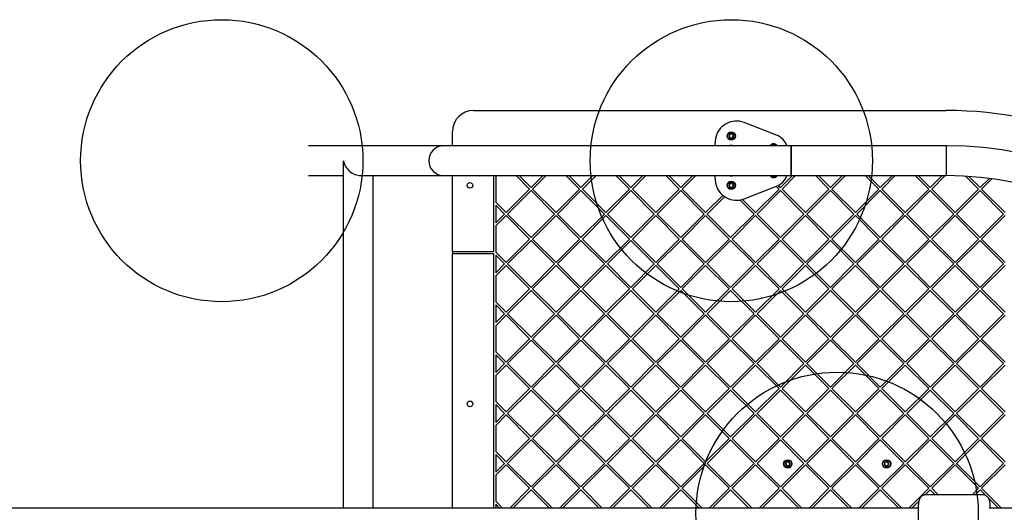
# Model space of a CAD drawing. Units: millimetres. Extents: x 5191 to 39466, y 35125 to 42653.
# Drawn here: x 34961 to 36356, y 37890 to 38589 of the extents above; entities that cross this region are included whole.
import ezdxf

# ---------------------------------------------------------------- set-up
doc = ezdxf.new("R2010")
doc.units = ezdxf.units.MM
doc.header["$LTSCALE"] = 200
doc.layers.add('OTWORY_MONTAŻOWE', color=1, linetype='Continuous')

msp = doc.modelspace()

# ---------------------------------------------------------------- linework, layer by layer
at = {"color": 7, "linetype": 'Continuous', "lineweight": 25}
for p, q in [((35603.9, 38459.8), (36273.9, 38459.8)), ((36033.3, 38424.8), (35987.4, 38442.8)), ((35573.9, 38409.8), (35573.9, 38429.8)), ((35968.5, 38426.6), (35966.3, 38424.6)), ((35966.3, 38424.6), (35966.9, 38421.6)), ((35966.9, 38421.6), (35969.9, 38420.6)), ((35971.5, 38425.7), (35968.5, 38426.6)), ((35969.9, 38420.6), (35972.1, 38422.7)), ((35972.1, 38422.7), (35971.5, 38425.7)), ((35561.5, 38409.8), (35370, 38409.8)), ((36053.9, 38409.8), (35561.5, 38409.8)), ((36273.9, 38409.8), (36053.9, 38409.8)), ((36053.9, 38409.8), (36053.9, 38367.4)), ((36053.9, 38388.6), (36053.9, 38409.8)), ((36273.9, 38409.8), (36273.9, 38367.4)), ((36053.9, 38367.4), (36053.9, 38388.6)), ((35419.2, 38384.9), (35419.2, 37895.8)), ((35370, 38367.4), (35419.2, 38367.4)), ((35444.1, 38367.4), (35561.5, 38367.4)), ((35461.6, 37895.8), (35461.6, 38367.4)), ((35561.5, 38367.4), (36053.9, 38367.4)), ((35573.9, 38259.9), (35573.9, 38367.4)), ((35632.4, 38367.4), (35632.4, 38259.9)), ((35635.4, 38366.8), (35636.1, 38367.4)), ((35635.4, 38366.8), (35635.4, 38329.7)), ((35664.2, 38367.4), (35683.3, 38348.2)), ((35668.4, 38367.4), (35685.5, 38350.4)), ((35685.5, 38350.4), (35702.5, 38367.4)), ((35687.6, 38348.2), (35706.8, 38367.4)), ((35734.9, 38367.4), (35754, 38348.2)), ((35739.1, 38367.4), (35756.2, 38350.4)), ((35756.2, 38350.4), (35773.2, 38367.4)), ((35758.3, 38348.2), (35777.5, 38367.4)), ((35805.6, 38367.4), (35824.8, 38348.2)), ((35809.8, 38367.4), (35826.9, 38350.4)), ((35826.9, 38350.4), (35843.9, 38367.4)), ((35829, 38348.2), (35848.2, 38367.4)), ((35876.3, 38367.4), (35895.5, 38348.2)), ((35880.5, 38367.4), (35897.6, 38350.4)), ((35897.6, 38350.4), (35914.7, 38367.4)), ((35899.7, 38348.2), (35918.9, 38367.4)), ((36032.6, 38366.9), (36033.1, 38367.4)), ((36039, 38350.4), (36056.1, 38367.4)), ((36041.1, 38348.2), (36060.3, 38367.4)), ((36053.9, 38367.4), (36273.9, 38367.4)), ((36088.4, 38367.4), (36107.6, 38348.2)), ((36092.7, 38367.4), (36109.7, 38350.4)), ((36109.7, 38350.4), (36126.8, 38367.4)), ((36111.8, 38348.2), (36131, 38367.4)), ((36159.1, 38367.4), (36178.3, 38348.2)), ((36163.4, 38367.4), (36180.4, 38350.4)), ((36180.4, 38350.4), (36197.5, 38367.4)), ((36182.6, 38348.2), (36201.7, 38367.4)), ((36229.8, 38367.4), (36249, 38348.2)), ((36234.1, 38367.4), (36251.1, 38350.4)), ((36251.1, 38350.4), (36268.2, 38367.4)), ((36253.3, 38348.2), (36272.4, 38367.4)), ((36301.3, 38366.6), (36319.7, 38348.2)), ((36305.9, 38366.4), (36321.9, 38350.4)), ((36321.9, 38350.4), (36335, 38363.5)), ((36324, 38348.2), (36338.7, 38363)), ((35650.1, 38315), (35683.3, 38348.2)), ((35687.6, 38348.2), (35720.8, 38315)), ((35720.8, 38315), (35754, 38348.2)), ((35758.3, 38348.2), (35791.5, 38315)), ((35791.5, 38315), (35824.8, 38348.2)), ((35829, 38348.2), (35862.2, 38315)), ((35862.2, 38315), (35895.5, 38348.2)), ((35899.7, 38348.2), (35932.9, 38315)), ((35968.5, 38356.6), (35966.3, 38354.6)), ((35966.3, 38354.6), (35966.9, 38351.6)), ((35966.9, 38351.6), (35969.9, 38350.6)), ((35971.5, 38355.7), (35968.5, 38356.6)), ((35969.9, 38350.6), (35972.1, 38352.7)), ((35972.1, 38352.7), (35971.5, 38355.7)), ((35987.4, 38334.4), (36033.3, 38352.4)), ((36003.7, 38315), (36036.9, 38348.2)), ((36032.9, 38352.2), (36036.9, 38348.2)), ((36035.8, 38353.6), (36039, 38350.4)), ((36041.1, 38348.2), (36074.4, 38315)), ((36074.4, 38315), (36107.6, 38348.2)), ((36111.8, 38348.2), (36145.1, 38315)), ((36145.1, 38315), (36178.3, 38348.2)), ((36182.6, 38348.2), (36215.8, 38315)), ((36215.8, 38315), (36249, 38348.2)), ((36253.3, 38348.2), (36286.5, 38315)), ((36286.5, 38315), (36319.7, 38348.2)), ((36324, 38348.2), (36357.2, 38315)), ((35652.2, 38312.9), (35685.5, 38346.1)), ((35685.5, 38346.1), (35718.7, 38312.9)), ((35722.9, 38312.9), (35756.2, 38346.1)), ((35756.2, 38346.1), (35789.4, 38312.9)), ((35793.6, 38312.9), (35826.9, 38346.1)), ((35826.9, 38346.1), (35860.1, 38312.9)), ((35864.4, 38312.9), (35897.6, 38346.1)), ((35897.6, 38346.1), (35930.8, 38312.9)), ((35932.9, 38315), (35957.2, 38339.3)), ((35935.1, 38312.9), (35959.7, 38337.5)), ((35981.6, 38332.8), (36001.5, 38312.9)), ((35985.1, 38333.6), (36003.7, 38315)), ((36005.8, 38312.9), (36039, 38346.1)), ((36039, 38346.1), (36072.2, 38312.9)), ((36076.5, 38312.9), (36109.7, 38346.1)), ((36109.7, 38346.1), (36143, 38312.9)), ((36147.2, 38312.9), (36180.4, 38346.1)), ((36180.4, 38346.1), (36213.7, 38312.9)), ((36217.9, 38312.9), (36251.1, 38346.1)), ((36251.1, 38346.1), (36284.4, 38312.9)), ((36288.6, 38312.9), (36321.9, 38346.1)), ((36321.9, 38346.1), (36355.1, 38312.9)), ((35635.4, 38329.7), (35650.1, 38315)), ((35635.4, 38325.5), (35648, 38312.9)), ((35635.4, 38325.5), (35635.4, 38300.3)), ((35635.4, 38300.3), (35648, 38312.9)), ((35635.4, 38296), (35650.1, 38310.8)), ((35650.1, 38310.8), (35683.3, 38277.5)), ((35652.2, 38312.9), (35685.5, 38279.7)), ((35685.5, 38279.7), (35718.7, 38312.9)), ((35687.6, 38277.5), (35720.8, 38310.8)), ((35720.8, 38310.8), (35754, 38277.5)), ((35722.9, 38312.9), (35756.2, 38279.7)), ((35756.2, 38279.7), (35789.4, 38312.9)), ((35758.3, 38277.5), (35791.5, 38310.8)), ((35791.5, 38310.8), (35824.8, 38277.5)), ((35793.6, 38312.9), (35826.9, 38279.7)), ((35826.9, 38279.7), (35860.1, 38312.9)), ((35829, 38277.5), (35862.2, 38310.8)), ((35862.2, 38310.8), (35895.5, 38277.5)), ((35864.4, 38312.9), (35897.6, 38279.7)), ((35897.6, 38279.7), (35930.8, 38312.9)), ((35899.7, 38277.5), (35932.9, 38310.8)), ((35932.9, 38310.8), (35966.2, 38277.5)), ((35935.1, 38312.9), (35968.3, 38279.7)), ((35968.3, 38279.7), (36001.5, 38312.9)), ((35970.4, 38277.5), (36003.7, 38310.8)), ((36003.7, 38310.8), (36036.9, 38277.5)), ((36005.8, 38312.9), (36039, 38279.7)), ((36039, 38279.7), (36072.2, 38312.9)), ((36041.1, 38277.5), (36074.4, 38310.8)), ((36074.4, 38310.8), (36107.6, 38277.5)), ((36076.5, 38312.9), (36109.7, 38279.7)), ((36109.7, 38279.7), (36143, 38312.9)), ((36111.8, 38277.5), (36145.1, 38310.8)), ((36145.1, 38310.8), (36178.3, 38277.5)), ((36147.2, 38312.9), (36180.4, 38279.7)), ((36180.4, 38279.7), (36213.7, 38312.9)), ((36182.6, 38277.5), (36215.8, 38310.8)), ((36215.8, 38310.8), (36249, 38277.5)), ((36217.9, 38312.9), (36251.1, 38279.7)), ((36251.1, 38279.7), (36284.4, 38312.9)), ((36253.3, 38277.5), (36286.5, 38310.8)), ((36286.5, 38310.8), (36319.7, 38277.5)), ((36288.6, 38312.9), (36321.9, 38279.7)), ((36321.9, 38279.7), (36355.1, 38312.9)), ((36324, 38277.5), (36357.2, 38310.8)), ((35635.4, 38296), (35635.4, 38259)), ((35650.1, 38244.3), (35683.3, 38277.5)), ((35687.6, 38277.5), (35720.8, 38244.3)), ((35720.8, 38244.3), (35754, 38277.5)), ((35758.3, 38277.5), (35791.5, 38244.3)), ((35791.5, 38244.3), (35824.8, 38277.5)), ((35829, 38277.5), (35862.2, 38244.3)), ((35862.2, 38244.3), (35895.5, 38277.5)), ((35899.7, 38277.5), (35932.9, 38244.3)), ((35932.9, 38244.3), (35966.2, 38277.5)), ((35970.4, 38277.5), (36003.7, 38244.3)), ((36003.7, 38244.3), (36036.9, 38277.5)), ((36041.1, 38277.5), (36074.4, 38244.3)), ((36074.4, 38244.3), (36107.6, 38277.5)), ((36111.8, 38277.5), (36145.1, 38244.3)), ((36145.1, 38244.3), (36178.3, 38277.5)), ((36182.6, 38277.5), (36215.8, 38244.3)), ((36215.8, 38244.3), (36249, 38277.5)), ((36253.3, 38277.5), (36286.5, 38244.3)), ((36286.5, 38244.3), (36319.7, 38277.5)), ((36324, 38277.5), (36357.2, 38244.3)), ((35652.2, 38242.2), (35685.5, 38275.4)), ((35685.5, 38275.4), (35718.7, 38242.2)), ((35722.9, 38242.2), (35756.2, 38275.4)), ((35756.2, 38275.4), (35789.4, 38242.2)), ((35793.6, 38242.2), (35826.9, 38275.4)), ((35826.9, 38275.4), (35860.1, 38242.2)), ((35864.4, 38242.2), (35897.6, 38275.4)), ((35897.6, 38275.4), (35930.8, 38242.2)), ((35935.1, 38242.2), (35968.3, 38275.4)), ((35968.3, 38275.4), (36001.5, 38242.2)), ((36005.8, 38242.2), (36039, 38275.4)), ((36039, 38275.4), (36072.2, 38242.2)), ((36076.5, 38242.2), (36109.7, 38275.4)), ((36109.7, 38275.4), (36143, 38242.2)), ((36147.2, 38242.2), (36180.4, 38275.4)), ((36180.4, 38275.4), (36213.7, 38242.2)), ((36217.9, 38242.2), (36251.1, 38275.4)), ((36251.1, 38275.4), (36284.4, 38242.2)), ((36288.6, 38242.2), (36321.9, 38275.4)), ((36321.9, 38275.4), (36355.1, 38242.2)), ((35573.9, 38259.9), (35632.4, 38259.9)), ((35573.9, 38259.9), (35573.9, 38256.9)), ((35573.9, 38256.9), (35632.4, 38256.9)), ((35573.9, 37895.8), (35573.9, 38256.9)), ((35632.4, 38256.9), (35632.4, 37895.8)), ((35635.4, 38259), (35650.1, 38244.3)), ((35635.4, 38254.8), (35648, 38242.2)), ((35635.4, 38254.8), (35635.4, 38229.6)), ((35635.4, 38229.6), (35648, 38242.2)), ((35635.4, 38225.3), (35650.1, 38240.1)), ((35650.1, 38240.1), (35683.3, 38206.8)), ((35652.2, 38242.2), (35685.5, 38208.9)), ((35685.5, 38208.9), (35718.7, 38242.2)), ((35687.6, 38206.8), (35720.8, 38240.1)), ((35720.8, 38240.1), (35754, 38206.8)), ((35722.9, 38242.2), (35756.2, 38208.9)), ((35756.2, 38208.9), (35789.4, 38242.2)), ((35758.3, 38206.8), (35791.5, 38240.1)), ((35791.5, 38240.1), (35824.8, 38206.8)), ((35793.6, 38242.2), (35826.9, 38208.9)), ((35826.9, 38208.9), (35860.1, 38242.2)), ((35829, 38206.8), (35862.2, 38240.1)), ((35862.2, 38240.1), (35895.5, 38206.8)), ((35864.4, 38242.2), (35897.6, 38208.9)), ((35897.6, 38208.9), (35930.8, 38242.2)), ((35899.7, 38206.8), (35932.9, 38240.1)), ((35932.9, 38240.1), (35966.2, 38206.8)), ((35935.1, 38242.2), (35968.3, 38208.9)), ((35968.3, 38208.9), (36001.5, 38242.2)), ((35970.4, 38206.8), (36003.7, 38240.1)), ((36003.7, 38240.1), (36036.9, 38206.8)), ((36005.8, 38242.2), (36039, 38208.9)), ((36039, 38208.9), (36072.2, 38242.2)), ((36041.1, 38206.8), (36074.4, 38240.1)), ((36074.4, 38240.1), (36107.6, 38206.8)), ((36076.5, 38242.2), (36109.7, 38208.9)), ((36109.7, 38208.9), (36143, 38242.2)), ((36111.8, 38206.8), (36145.1, 38240.1)), ((36145.1, 38240.1), (36178.3, 38206.8)), ((36147.2, 38242.2), (36180.4, 38208.9)), ((36180.4, 38208.9), (36213.7, 38242.2)), ((36182.6, 38206.8), (36215.8, 38240.1)), ((36215.8, 38240.1), (36249, 38206.8)), ((36217.9, 38242.2), (36251.1, 38208.9)), ((36251.1, 38208.9), (36284.4, 38242.2)), ((36253.3, 38206.8), (36286.5, 38240.1)), ((36286.5, 38240.1), (36319.7, 38206.8)), ((36288.6, 38242.2), (36321.9, 38208.9)), ((36321.9, 38208.9), (36355.1, 38242.2)), ((36324, 38206.8), (36357.2, 38240.1)), ((35635.4, 38225.3), (35635.4, 38188.3)), ((35650.1, 38173.6), (35683.3, 38206.8)), ((35652.2, 38171.5), (35685.5, 38204.7)), ((35685.5, 38204.7), (35718.7, 38171.5)), ((35687.6, 38206.8), (35720.8, 38173.6)), ((35720.8, 38173.6), (35754, 38206.8)), ((35722.9, 38171.5), (35756.2, 38204.7)), ((35756.2, 38204.7), (35789.4, 38171.5)), ((35758.3, 38206.8), (35791.5, 38173.6)), ((35791.5, 38173.6), (35824.8, 38206.8)), ((35793.6, 38171.5), (35826.9, 38204.7)), ((35826.9, 38204.7), (35860.1, 38171.5)), ((35829, 38206.8), (35862.2, 38173.6)), ((35862.2, 38173.6), (35895.5, 38206.8)), ((35864.4, 38171.5), (35897.6, 38204.7)), ((35897.6, 38204.7), (35930.8, 38171.5)), ((35899.7, 38206.8), (35932.9, 38173.6)), ((35932.9, 38173.6), (35966.2, 38206.8)), ((35935.1, 38171.5), (35968.3, 38204.7)), ((35968.3, 38204.7), (36001.5, 38171.5)), ((35970.4, 38206.8), (36003.7, 38173.6)), ((36003.7, 38173.6), (36036.9, 38206.8)), ((36005.8, 38171.5), (36039, 38204.7)), ((36039, 38204.7), (36072.2, 38171.5)), ((36041.1, 38206.8), (36074.4, 38173.6)), ((36074.4, 38173.6), (36107.6, 38206.8)), ((36076.5, 38171.5), (36109.7, 38204.7)), ((36109.7, 38204.7), (36143, 38171.5)), ((36111.8, 38206.8), (36145.1, 38173.6)), ((36145.1, 38173.6), (36178.3, 38206.8)), ((36147.2, 38171.5), (36180.4, 38204.7)), ((36180.4, 38204.7), (36213.7, 38171.5)), ((36182.6, 38206.8), (36215.8, 38173.6)), ((36215.8, 38173.6), (36249, 38206.8)), ((36217.9, 38171.5), (36251.1, 38204.7)), ((36251.1, 38204.7), (36284.4, 38171.5)), ((36253.3, 38206.8), (36286.5, 38173.6)), ((36286.5, 38173.6), (36319.7, 38206.8)), ((36288.6, 38171.5), (36321.9, 38204.7)), ((36321.9, 38204.7), (36355.1, 38171.5)), ((36324, 38206.8), (36357.2, 38173.6)), ((35635.4, 38188.3), (35650.1, 38173.6)), ((35635.4, 38184.1), (35635.4, 38158.9)), ((35635.4, 38184.1), (35648, 38171.5)), ((35635.4, 38158.9), (35648, 38171.5)), ((35635.4, 38154.6), (35650.1, 38169.3)), ((35650.1, 38169.3), (35683.3, 38136.1)), ((35652.2, 38171.5), (35685.5, 38138.2)), ((35685.5, 38138.2), (35718.7, 38171.5)), ((35687.6, 38136.1), (35720.8, 38169.3)), ((35720.8, 38169.3), (35754, 38136.1)), ((35722.9, 38171.5), (35756.2, 38138.2)), ((35756.2, 38138.2), (35789.4, 38171.5)), ((35758.3, 38136.1), (35791.5, 38169.3)), ((35791.5, 38169.3), (35824.8, 38136.1)), ((35793.6, 38171.5), (35826.9, 38138.2)), ((35826.9, 38138.2), (35860.1, 38171.5)), ((35829, 38136.1), (35862.2, 38169.3)), ((35862.2, 38169.3), (35895.5, 38136.1)), ((35864.4, 38171.5), (35897.6, 38138.2)), ((35897.6, 38138.2), (35930.8, 38171.5)), ((35899.7, 38136.1), (35932.9, 38169.3)), ((35932.9, 38169.3), (35966.2, 38136.1)), ((35935.1, 38171.5), (35968.3, 38138.2)), ((35968.3, 38138.2), (36001.5, 38171.5)), ((35970.4, 38136.1), (36003.7, 38169.3)), ((36003.7, 38169.3), (36036.9, 38136.1)), ((36005.8, 38171.5), (36039, 38138.2)), ((36039, 38138.2), (36072.2, 38171.5)), ((36041.1, 38136.1), (36074.4, 38169.3)), ((36074.4, 38169.3), (36107.6, 38136.1)), ((36076.5, 38171.5), (36109.7, 38138.2)), ((36109.7, 38138.2), (36143, 38171.5)), ((36111.8, 38136.1), (36145.1, 38169.3)), ((36145.1, 38169.3), (36178.3, 38136.1)), ((36147.2, 38171.5), (36180.4, 38138.2)), ((36180.4, 38138.2), (36213.7, 38171.5)), ((36182.6, 38136.1), (36215.8, 38169.3)), ((36215.8, 38169.3), (36249, 38136.1)), ((36217.9, 38171.5), (36251.1, 38138.2)), ((36251.1, 38138.2), (36284.4, 38171.5)), ((36253.3, 38136.1), (36286.5, 38169.3)), ((36286.5, 38169.3), (36319.7, 38136.1)), ((36288.6, 38171.5), (36321.9, 38138.2)), ((36321.9, 38138.2), (36355.1, 38171.5)), ((36324, 38136.1), (36357.2, 38169.3)), ((35635.4, 38154.6), (35635.4, 38117.6)), ((35650.1, 38102.9), (35683.3, 38136.1)), ((35652.2, 38100.8), (35685.5, 38134)), ((35685.5, 38134), (35718.7, 38100.8)), ((35687.6, 38136.1), (35720.8, 38102.9)), ((35720.8, 38102.9), (35754, 38136.1)), ((35722.9, 38100.8), (35756.2, 38134)), ((35756.2, 38134), (35789.4, 38100.8)), ((35758.3, 38136.1), (35791.5, 38102.9)), ((35791.5, 38102.9), (35824.8, 38136.1)), ((35793.6, 38100.8), (35826.9, 38134)), ((35826.9, 38134), (35860.1, 38100.8)), ((35829, 38136.1), (35862.2, 38102.9)), ((35862.2, 38102.9), (35895.5, 38136.1)), ((35864.4, 38100.8), (35897.6, 38134)), ((35897.6, 38134), (35930.8, 38100.8)), ((35899.7, 38136.1), (35932.9, 38102.9)), ((35932.9, 38102.9), (35966.2, 38136.1)), ((35935.1, 38100.8), (35968.3, 38134)), ((35968.3, 38134), (36001.5, 38100.8)), ((35970.4, 38136.1), (36003.7, 38102.9)), ((36003.7, 38102.9), (36036.9, 38136.1)), ((36005.8, 38100.8), (36039, 38134)), ((36039, 38134), (36072.2, 38100.8)), ((36041.1, 38136.1), (36074.4, 38102.9)), ((36074.4, 38102.9), (36107.6, 38136.1)), ((36076.5, 38100.8), (36109.7, 38134)), ((36109.7, 38134), (36143, 38100.8)), ((36111.8, 38136.1), (36145.1, 38102.9)), ((36145.1, 38102.9), (36178.3, 38136.1)), ((36147.2, 38100.8), (36180.4, 38134)), ((36180.4, 38134), (36213.7, 38100.8)), ((36182.6, 38136.1), (36215.8, 38102.9)), ((36215.8, 38102.9), (36249, 38136.1)), ((36217.9, 38100.8), (36251.1, 38134)), ((36251.1, 38134), (36284.4, 38100.8)), ((36253.3, 38136.1), (36286.5, 38102.9)), ((36286.5, 38102.9), (36319.7, 38136.1)), ((36288.6, 38100.8), (36321.9, 38134)), ((36321.9, 38134), (36355.1, 38100.8)), ((36324, 38136.1), (36357.2, 38102.9)), ((35635.4, 38117.6), (35650.1, 38102.9)), ((35635.4, 38113.4), (35635.4, 38088.2)), ((35635.4, 38113.4), (35648, 38100.8)), ((35635.4, 38088.2), (35648, 38100.8)), ((35635.4, 38083.9), (35650.1, 38098.6)), ((35650.1, 38098.6), (35683.3, 38065.4)), ((35652.2, 38100.8), (35685.5, 38067.5)), ((35685.5, 38067.5), (35718.7, 38100.8)), ((35687.6, 38065.4), (35720.8, 38098.6)), ((35720.8, 38098.6), (35754, 38065.4)), ((35722.9, 38100.8), (35756.2, 38067.5)), ((35756.2, 38067.5), (35789.4, 38100.8)), ((35758.3, 38065.4), (35791.5, 38098.6)), ((35791.5, 38098.6), (35824.8, 38065.4)), ((35793.6, 38100.8), (35826.9, 38067.5)), ((35826.9, 38067.5), (35860.1, 38100.8)), ((35829, 38065.4), (35862.2, 38098.6)), ((35862.2, 38098.6), (35895.5, 38065.4)), ((35864.4, 38100.8), (35897.6, 38067.5)), ((35897.6, 38067.5), (35930.8, 38100.8)), ((35899.7, 38065.4), (35932.9, 38098.6)), ((35932.9, 38098.6), (35966.2, 38065.4)), ((35935.1, 38100.8), (35968.3, 38067.5)), ((35968.3, 38067.5), (36001.5, 38100.8)), ((35970.4, 38065.4), (36003.7, 38098.6)), ((36003.7, 38098.6), (36036.9, 38065.4)), ((36005.8, 38100.8), (36039, 38067.5)), ((36039, 38067.5), (36072.2, 38100.8)), ((36041.1, 38065.4), (36074.4, 38098.6)), ((36074.4, 38098.6), (36107.6, 38065.4)), ((36076.5, 38100.8), (36109.7, 38067.5)), ((36109.7, 38067.5), (36143, 38100.8)), ((36111.8, 38065.4), (36145.1, 38098.6)), ((36145.1, 38098.6), (36178.3, 38065.4)), ((36147.2, 38100.8), (36180.4, 38067.5)), ((36180.4, 38067.5), (36213.7, 38100.8)), ((36182.6, 38065.4), (36215.8, 38098.6)), ((36215.8, 38098.6), (36249, 38065.4)), ((36217.9, 38100.8), (36251.1, 38067.5)), ((36251.1, 38067.5), (36284.4, 38100.8)), ((36253.3, 38065.4), (36286.5, 38098.6)), ((36286.5, 38098.6), (36319.7, 38065.4)), ((36288.6, 38100.8), (36321.9, 38067.5)), ((36321.9, 38067.5), (36355.1, 38100.8)), ((36324, 38065.4), (36357.2, 38098.6)), ((35635.4, 38083.9), (35635.4, 38046.9)), ((35650.1, 38032.2), (35683.3, 38065.4)), ((35652.2, 38030), (35685.5, 38063.3)), ((35685.5, 38063.3), (35718.7, 38030)), ((35687.6, 38065.4), (35720.8, 38032.2)), ((35720.8, 38032.2), (35754, 38065.4)), ((35722.9, 38030), (35756.2, 38063.3)), ((35756.2, 38063.3), (35789.4, 38030)), ((35758.3, 38065.4), (35791.5, 38032.2)), ((35791.5, 38032.2), (35824.8, 38065.4)), ((35793.6, 38030), (35826.9, 38063.3)), ((35826.9, 38063.3), (35860.1, 38030)), ((35829, 38065.4), (35862.2, 38032.2)), ((35862.2, 38032.2), (35895.5, 38065.4)), ((35864.4, 38030), (35897.6, 38063.3)), ((35897.6, 38063.3), (35930.8, 38030)), ((35899.7, 38065.4), (35932.9, 38032.2)), ((35932.9, 38032.2), (35966.2, 38065.4)), ((35935.1, 38030), (35968.3, 38063.3)), ((35968.3, 38063.3), (36001.5, 38030)), ((35970.4, 38065.4), (36003.7, 38032.2)), ((36003.7, 38032.2), (36036.9, 38065.4)), ((36005.8, 38030), (36039, 38063.3)), ((36039, 38063.3), (36072.2, 38030)), ((36041.1, 38065.4), (36074.4, 38032.2)), ((36074.4, 38032.2), (36107.6, 38065.4)), ((36076.5, 38030), (36109.7, 38063.3)), ((36109.7, 38063.3), (36143, 38030)), ((36111.8, 38065.4), (36145.1, 38032.2)), ((36145.1, 38032.2), (36178.3, 38065.4)), ((36147.2, 38030), (36180.4, 38063.3)), ((36180.4, 38063.3), (36213.7, 38030)), ((36182.6, 38065.4), (36215.8, 38032.2)), ((36215.8, 38032.2), (36249, 38065.4)), ((36217.9, 38030), (36251.1, 38063.3)), ((36251.1, 38063.3), (36284.4, 38030)), ((36253.3, 38065.4), (36286.5, 38032.2)), ((36286.5, 38032.2), (36319.7, 38065.4)), ((36288.6, 38030), (36321.9, 38063.3)), ((36321.9, 38063.3), (36355.1, 38030)), ((36324, 38065.4), (36357.2, 38032.2)), ((35635.4, 38046.9), (35650.1, 38032.2)), ((35635.4, 38042.7), (35635.4, 38017.4)), ((35635.4, 38042.7), (35648, 38030)), ((35635.4, 38017.4), (35648, 38030)), ((35635.4, 38013.2), (35650.1, 38027.9)), ((35650.1, 38027.9), (35683.3, 37994.7)), ((35652.2, 38030), (35685.5, 37996.8)), ((35685.5, 37996.8), (35718.7, 38030)), ((35687.6, 37994.7), (35720.8, 38027.9)), ((35720.8, 38027.9), (35754, 37994.7)), ((35722.9, 38030), (35756.2, 37996.8)), ((35756.2, 37996.8), (35789.4, 38030)), ((35758.3, 37994.7), (35791.5, 38027.9)), ((35791.5, 38027.9), (35824.8, 37994.7)), ((35793.6, 38030), (35826.9, 37996.8)), ((35826.9, 37996.8), (35860.1, 38030)), ((35829, 37994.7), (35862.2, 38027.9)), ((35862.2, 38027.9), (35895.5, 37994.7)), ((35864.4, 38030), (35897.6, 37996.8)), ((35897.6, 37996.8), (35930.8, 38030)), ((35899.7, 37994.7), (35932.9, 38027.9)), ((35932.9, 38027.9), (35966.2, 37994.7)), ((35935.1, 38030), (35968.3, 37996.8)), ((35968.3, 37996.8), (36001.5, 38030)), ((35970.4, 37994.7), (36003.7, 38027.9)), ((36003.7, 38027.9), (36036.9, 37994.7)), ((36005.8, 38030), (36039, 37996.8)), ((36039, 37996.8), (36072.2, 38030)), ((36041.1, 37994.7), (36074.4, 38027.9)), ((36074.4, 38027.9), (36107.6, 37994.7)), ((36076.5, 38030), (36109.7, 37996.8)), ((36109.7, 37996.8), (36143, 38030)), ((36111.8, 37994.7), (36145.1, 38027.9)), ((36145.1, 38027.9), (36178.3, 37994.7)), ((36147.2, 38030), (36180.4, 37996.8)), ((36180.4, 37996.8), (36213.7, 38030)), ((36182.6, 37994.7), (36215.8, 38027.9)), ((36215.8, 38027.9), (36249, 37994.7)), ((36217.9, 38030), (36251.1, 37996.8)), ((36251.1, 37996.8), (36284.4, 38030)), ((36253.3, 37994.7), (36286.5, 38027.9)), ((36286.5, 38027.9), (36319.7, 37994.7)), ((36288.6, 38030), (36321.9, 37996.8)), ((36321.9, 37996.8), (36355.1, 38030)), ((36324, 37994.7), (36357.2, 38027.9)), ((35635.4, 38013.2), (35635.4, 37976.2)), ((35650.1, 37961.5), (35683.3, 37994.7)), ((35652.2, 37959.3), (35685.5, 37992.6)), ((35685.5, 37992.6), (35718.7, 37959.3)), ((35687.6, 37994.7), (35720.8, 37961.5)), ((35720.8, 37961.5), (35754, 37994.7)), ((35722.9, 37959.3), (35756.2, 37992.6)), ((35756.2, 37992.6), (35789.4, 37959.3)), ((35758.3, 37994.7), (35791.5, 37961.5)), ((35791.5, 37961.5), (35824.8, 37994.7)), ((35793.6, 37959.3), (35826.9, 37992.6)), ((35826.9, 37992.6), (35860.1, 37959.3)), ((35829, 37994.7), (35862.2, 37961.5)), ((35862.2, 37961.5), (35895.5, 37994.7)), ((35864.4, 37959.3), (35897.6, 37992.6)), ((35897.6, 37992.6), (35930.8, 37959.3)), ((35899.7, 37994.7), (35932.9, 37961.5)), ((35932.9, 37961.5), (35966.2, 37994.7)), ((35935.1, 37959.3), (35968.3, 37992.6)), ((35968.3, 37992.6), (36001.5, 37959.3)), ((35970.4, 37994.7), (36003.7, 37961.5)), ((36003.7, 37961.5), (36036.9, 37994.7)), ((36005.8, 37959.3), (36039, 37992.6)), ((36039, 37992.6), (36072.2, 37959.3)), ((36041.1, 37994.7), (36074.4, 37961.5)), ((36074.4, 37961.5), (36107.6, 37994.7)), ((36076.5, 37959.3), (36109.7, 37992.6)), ((36109.7, 37992.6), (36143, 37959.3)), ((36111.8, 37994.7), (36145.1, 37961.5)), ((36145.1, 37961.5), (36178.3, 37994.7)), ((36147.2, 37959.3), (36180.4, 37992.6)), ((36180.4, 37992.6), (36213.7, 37959.3)), ((36182.6, 37994.7), (36215.8, 37961.5)), ((36215.8, 37961.5), (36249, 37994.7)), ((36217.9, 37959.3), (36251.1, 37992.6)), ((36251.1, 37992.6), (36284.4, 37959.3)), ((36253.3, 37994.7), (36286.5, 37961.5)), ((36286.5, 37961.5), (36319.7, 37994.7)), ((36288.6, 37959.3), (36321.9, 37992.6)), ((36321.9, 37992.6), (36355.1, 37959.3)), ((36324, 37994.7), (36357.2, 37961.5)), ((35635.4, 37976.2), (35650.1, 37961.5)), ((35635.4, 37971.9), (35635.4, 37946.7)), ((35635.4, 37971.9), (35648, 37959.3)), ((35635.4, 37946.7), (35648, 37959.3)), ((35635.4, 37942.5), (35650.1, 37957.2)), ((35650.1, 37957.2), (35683.3, 37924)), ((35652.2, 37959.3), (35685.5, 37926.1)), ((35685.5, 37926.1), (35718.7, 37959.3)), ((35687.6, 37924), (35720.8, 37957.2)), ((35720.8, 37957.2), (35754, 37924)), ((35722.9, 37959.3), (35756.2, 37926.1)), ((35756.2, 37926.1), (35789.4, 37959.3)), ((35758.3, 37924), (35791.5, 37957.2)), ((35791.5, 37957.2), (35824.8, 37924)), ((35793.6, 37959.3), (35826.9, 37926.1)), ((35826.9, 37926.1), (35860.1, 37959.3)), ((35829, 37924), (35862.2, 37957.2)), ((35862.2, 37957.2), (35895.5, 37924)), ((35864.4, 37959.3), (35897.6, 37926.1)), ((35897.6, 37926.1), (35930.8, 37959.3)), ((35899.7, 37924), (35932.9, 37957.2)), ((35932.9, 37957.2), (35966.2, 37924)), ((35935.1, 37959.3), (35968.3, 37926.1)), ((35968.3, 37926.1), (36001.5, 37959.3)), ((35970.4, 37924), (36003.7, 37957.2)), ((36003.7, 37957.2), (36036.9, 37924)), ((36005.8, 37959.3), (36039, 37926.1)), ((36039, 37926.1), (36072.2, 37959.3)), ((36041.1, 37924), (36074.4, 37957.2)), ((36048.5, 37961.6), (36046.3, 37959.6)), ((36046.3, 37959.6), (36046.9, 37956.6)), ((36046.9, 37956.6), (36049.9, 37955.6)), ((36051.5, 37960.7), (36048.5, 37961.6)), ((36049.9, 37955.6), (36052.1, 37957.7)), ((36052.1, 37957.7), (36051.5, 37960.7)), ((36074.4, 37957.2), (36107.6, 37924)), ((36076.5, 37959.3), (36109.7, 37926.1)), ((36109.7, 37926.1), (36143, 37959.3)), ((36111.8, 37924), (36145.1, 37957.2)), ((36145.1, 37957.2), (36178.3, 37924)), ((36147.2, 37959.3), (36180.4, 37926.1)), ((36180.4, 37926.1), (36213.7, 37959.3)), ((36182.6, 37924), (36215.8, 37957.2)), ((36188.5, 37961.6), (36186.3, 37959.6)), ((36186.3, 37959.6), (36186.9, 37956.6)), ((36186.9, 37956.6), (36189.9, 37955.6)), ((36191.5, 37960.7), (36188.5, 37961.6)), ((36189.9, 37955.6), (36192.1, 37957.7)), ((36192.1, 37957.7), (36191.5, 37960.7)), ((36215.8, 37957.2), (36249, 37924)), ((36217.9, 37959.3), (36251.1, 37926.1)), ((36251.1, 37926.1), (36284.4, 37959.3)), ((36253.3, 37924), (36286.5, 37957.2)), ((36286.5, 37957.2), (36319.7, 37924)), ((36288.6, 37959.3), (36321.9, 37926.1)), ((36321.9, 37926.1), (36355.1, 37959.3)), ((36324, 37924), (36357.2, 37957.2)), ((35635.4, 37942.5), (35635.4, 37905.5)), ((35655.2, 37895.8), (35683.3, 37924)), ((35659.4, 37895.8), (35685.5, 37921.9)), ((35685.5, 37921.9), (35711.5, 37895.8)), ((35687.6, 37924), (35715.7, 37895.8)), ((35725.9, 37895.8), (35754, 37924)), ((35730.2, 37895.8), (35756.2, 37921.9)), ((35756.2, 37921.9), (35782.2, 37895.8)), ((35758.3, 37924), (35786.4, 37895.8)), ((35796.6, 37895.8), (35824.8, 37924)), ((35800.9, 37895.8), (35826.9, 37921.9)), ((35826.9, 37921.9), (35852.9, 37895.8)), ((35829, 37924), (35857.1, 37895.8)), ((35867.3, 37895.8), (35895.5, 37924)), ((35871.6, 37895.8), (35897.6, 37921.9)), ((35897.6, 37921.9), (35923.6, 37895.8)), ((35899.7, 37924), (35927.9, 37895.8)), ((35938, 37895.8), (35966.2, 37924)), ((35942.3, 37895.8), (35968.3, 37921.9)), ((35968.3, 37921.9), (35994.3, 37895.8)), ((35970.4, 37924), (35998.6, 37895.8)), ((36008.8, 37895.8), (36036.9, 37924)), ((36013, 37895.8), (36039, 37921.9)), ((36039, 37921.9), (36065, 37895.8)), ((36041.1, 37924), (36069.3, 37895.8)), ((36079.5, 37895.8), (36107.6, 37924)), ((36083.7, 37895.8), (36109.7, 37921.9)), ((36109.7, 37921.9), (36135.7, 37895.8)), ((36111.8, 37924), (36140, 37895.8)), ((36150.2, 37895.8), (36178.3, 37924)), ((36154.4, 37895.8), (36180.4, 37921.9)), ((36180.4, 37921.9), (36206.5, 37895.8)), ((36182.6, 37924), (36210.7, 37895.8)), ((36220.9, 37895.8), (36249, 37924)), ((36244, 37914.7), (36251.1, 37921.9)), ((36325, 37914.8), (36245.3, 37914.8)), ((36251.1, 37921.9), (36258.2, 37914.8)), ((36253.3, 37924), (36262.4, 37914.8)), ((36310.6, 37914.8), (36319.7, 37924)), ((36314.8, 37914.8), (36321.9, 37921.9)), ((36321.9, 37921.9), (36330.6, 37913.1)), ((36324, 37924), (36352.1, 37895.8)), ((35635.4, 37905.5), (35645, 37895.8)), ((35635.4, 37901.2), (35635.4, 37895.8)), ((35635.4, 37901.2), (35640.8, 37895.8)), ((36225.1, 37895.8), (36235, 37905.7)), ((36333.5, 37910.2), (36347.9, 37895.8)), ((36234, 37895.8), (22535.2, 37895.8)), ((37316.9, 37895.8), (36334.9, 37895.8))]:
    msp.add_line(p, q, dxfattribs=at)
at = {"color": 7, "linetype": 'Continuous', "lineweight": 25, "flags": 128}
for points in [[(35946.9, 38420), (35945.7, 38412.2), (35945.4, 38409.8)], [(35945.4, 38367.4), (35945.7, 38365.1), (35946.9, 38357.3)]]:
    msp.add_lwpolyline(points, dxfattribs=at)
at = {"color": 7, "linetype": 'Continuous', "lineweight": 25}
for centre, radius in [((35969.2, 38423.6), 5.9), ((35969.2, 38423.6), 5.05), ((35598.9, 38353.6), 4), ((35969.2, 38353.6), 5.9), ((35969.2, 38353.6), 5.05), ((35598.9, 38043.6), 4), ((36049.2, 37958.6), 5.9), ((36049.2, 37958.6), 5.05), ((36189.2, 37958.6), 5.9), ((36189.2, 37958.6), 5.05)]:
    msp.add_circle(centre, radius, dxfattribs=at)
for centre, radius, start, end in [((35603.9, 38429.8), 30, 90, 180), ((36273.9, 37888.6), 571.2, 44.2552, 90), ((35976.5, 38414.9), 30, 68.619, 170.2428), ((35969.2, 38423.6), 3.08, 162.4261, 222.4261), ((35969.2, 38423.6), 3.08, 102.4261, 162.4261), ((35969.2, 38423.6), 3.08, 222.4261, 282.4261), ((35969.2, 38423.6), 3.07, 42.4261, 102.4261), ((35969.2, 38423.6), 3.08, 282.4261, 342.4261), ((35969.2, 38423.6), 3.08, 342.4261, 42.4261), ((36024.2, 38401.6), 25, 19.2929, 68.619), ((35561.7, 38388.6), 21.2, 90.6746, 269.3254), ((35561.6, 38388.8), 21, 90.4419, 180.4352), ((35969.2, 38388.6), 21.5, 80.4174, 99.5826), ((36029.2, 38406.6), 5.9, 32.8453, 147.1547), ((36029.2, 38406.6), 5.05, 39.3538, 140.6462), ((36273.9, 37888.6), 521.2, 0.7933, 90), ((35561.6, 38388.5), 21, 179.5648, 269.5581), ((35969.2, 38388.6), 21.5, 260.4174, 279.5826), ((36029.2, 38370.6), 5.9, 212.8453, 327.1547), ((36029.2, 38370.6), 5.05, 219.3538, 312.4261), ((36024.2, 38375.7), 25, 291.381, 340.7071), ((36273.9, 37888.6), 478.8, 0.8635, 90), ((35976.5, 38362.4), 30, 189.7572, 291.381), ((35969.2, 38353.6), 3.08, 162.4261, 222.4261), ((35969.2, 38353.6), 3.08, 102.4261, 162.4261), ((35969.2, 38353.6), 3.08, 222.4261, 282.4261), ((35969.2, 38353.6), 3.07, 42.4261, 102.4261), ((35969.2, 38353.6), 3.08, 282.4261, 342.4261), ((35969.2, 38353.6), 3.08, 342.4261, 42.4261), ((36049.2, 37958.6), 3.08, 162.4261, 222.4261), ((36049.2, 37958.6), 3.08, 102.4261, 162.4261), ((36049.2, 37958.6), 3.08, 222.4261, 282.4261), ((36049.2, 37958.6), 3.07, 42.4261, 102.4261), ((36049.2, 37958.6), 3.08, 282.4261, 342.4261), ((36049.2, 37958.6), 3.08, 342.4261, 42.4261), ((36189.2, 37958.6), 3.08, 162.4261, 222.4261), ((36189.2, 37958.6), 3.08, 102.4261, 162.4261), ((36189.2, 37958.6), 3.08, 222.4261, 282.4261), ((36189.2, 37958.6), 3.07, 42.4261, 102.4261), ((36189.2, 37958.6), 3.08, 282.4261, 342.4261), ((36189.2, 37958.6), 3.08, 342.4261, 42.4261)]:
    msp.add_arc(centre, radius, start, end, dxfattribs=at)
for major_axis, start_param, end_param in [((16.2, 16.2), 2.268928, 2.443461), ((16.2, -16.2), 4.014257, 5.585054)]:
    msp.add_ellipse((35440.4, 38388.6), major_axis=major_axis, ratio=0.8391, start_param=start_param, end_param=end_param, dxfattribs=at)
for points, knots in [([(36245.3, 37914.8), (36245.3, 37914.8), (36244.7, 37914.9), (36243.5, 37914.7), (36241.9, 37914.3), (36240.6, 37913.7), (36240, 37913.3), (36239.7, 37913.2)], [0, 0, 0, 0, 0.017498, 0.316632, 0.599496, 0.868425, 1, 1, 1, 1]), ([(36336.3, 37895.8), (36336.3, 37896), (36336.3, 37896.9), (36336.2, 37898.4), (36336, 37900.4), (36335.9, 37902.3), (36335.6, 37904.2), (36335.3, 37905.8), (36335, 37907.2), (36334.5, 37908.3), (36334, 37909.5), (36333.3, 37910.6), (36332.3, 37911.8), (36331.1, 37912.8), (36329.8, 37913.7), (36328.2, 37914.4), (36326.6, 37914.8), (36325.5, 37914.8), (36325, 37914.8)], [0, 0, 0, 0, 0.014742, 0.094491, 0.175568, 0.259105, 0.347706, 0.449792, 0.517287, 0.56621, 0.615627, 0.665988, 0.718978, 0.774009, 0.830443, 0.887771, 0.945619, 1, 1, 1, 1]), ([(36239.7, 37913.2), (36239.3, 37912.8), (36238.4, 37912.2), (36237.5, 37911.1), (36236.7, 37910.1), (36236.1, 37909), (36235.7, 37908), (36235.3, 37907), (36235, 37905.9), (36234.8, 37904.5), (36234.5, 37902.9), (36234.3, 37901), (36234.2, 37898.9), (36234.1, 37896.7), (36234, 37894.5), (36233.9, 37892.2), (36233.9, 37889.9), (36233.9, 37887.6), (36234, 37885.3), (36234.1, 37883.1), (36234.2, 37881), (36234.3, 37879), (36234.5, 37877.1), (36234.7, 37875.2), (36235.1, 37873.6), (36235.5, 37872.1), (36236, 37870.9), (36236.6, 37869.8), (36237.4, 37868.6), (36238.5, 37867.5), (36239.7, 37866.5), (36241.2, 37865.7), (36242.7, 37865.1), (36244.2, 37864.9), (36245, 37864.9), (36245.3, 37864.9)], [0, 0, 0, 0, 0.026697, 0.048449, 0.069554, 0.089811, 0.109893, 0.131067, 0.155495, 0.187986, 0.231001, 0.268714, 0.308338, 0.345699, 0.382039, 0.417877, 0.453474, 0.489, 0.524574, 0.560319, 0.596424, 0.633188, 0.671185, 0.711789, 0.759823, 0.790691, 0.812689, 0.835017, 0.858234, 0.882582, 0.907725, 0.933409, 0.95942, 0.985617, 1, 1, 1, 1])]:
    msp.add_open_spline(points, degree=3, knots=knots, dxfattribs=at)
at = {"layer": 'OTWORY_MONTAŻOWE'}
for centre in [(35247.1, 38388.6), (35969.2, 38388.6), (36119.2, 37888.6)]:
    msp.add_circle(centre, 200, dxfattribs=at)

doc.saveas('drawing.dxf')
